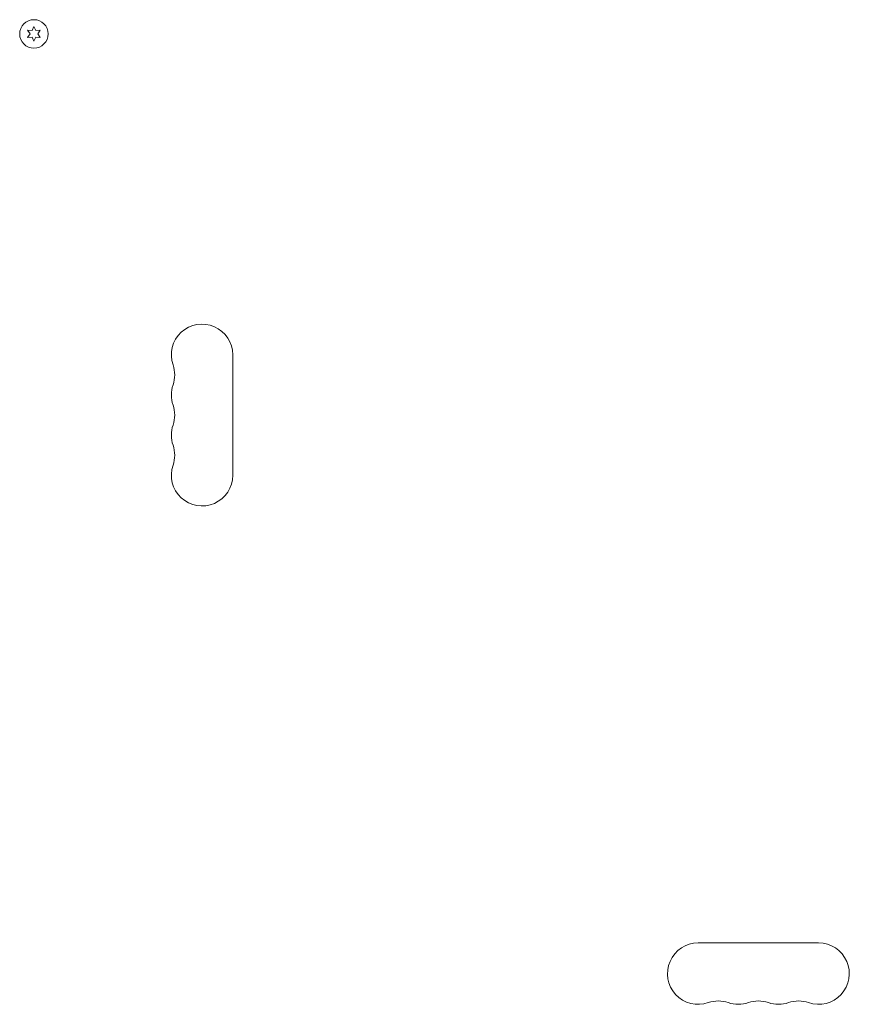
# Model space of a CAD drawing. Units: millimetres. Extents: x -6376 to 6027, y -4929 to 4576.
# Drawn here: x 29 to 407, y -984 to -535 of the extents above; entities that cross this region are included whole.
import ezdxf

# ---------------------------------------------------------------- set-up
doc = ezdxf.new("R2010")
doc.units = ezdxf.units.MM
doc.header["$LTSCALE"] = 20
doc.layers.add('2d', color=230, linetype='Continuous')

msp = doc.modelspace()

# ---------------------------------------------------------------- linework, layer by layer
at = {"layer": '2d', "lineweight": 0}
for p, q in [((32.35, -539.33), (33.52, -541)), ((34.39, -539.5), (32.35, -539.33)), ((35.25, -537.65), (34.39, -539.5)), ((36.11, -539.5), (35.25, -537.65)), ((38.15, -539.33), (36.11, -539.5)), ((36.98, -541), (38.15, -539.33)), ((33.52, -541), (32.35, -542.68)), ((32.35, -542.68), (34.39, -542.5)), ((34.39, -542.5), (35.25, -544.35)), ((35.25, -544.35), (36.11, -542.5)), ((36.11, -542.5), (38.15, -542.68)), ((38.15, -542.68), (36.98, -541)), ((126, -687.5), (126, -742.5)), ((338.5, -956), (393.5, -956))]:
    msp.add_line(p, q, dxfattribs=at)
msp.add_circle((35.25, -541), 6.5, dxfattribs=at)
for centre, start, end in [((112, -687.5), 0, 199.1099), ((85.54, -696.67), 340.8901, 19.1099), ((112, -705.83), 160.8901, 199.1099), ((85.54, -715), 340.8901, 19.1099), ((112, -724.17), 160.8901, 199.1099), ((85.54, -733.33), 340.8901, 19.1099), ((112, -742.5), 160.8901, 0), ((338.5, -970), 90, 289.1099), ((393.5, -970), 250.8901, 90), ((347.67, -996.46), 70.8901, 109.1099), ((356.83, -970), 250.8901, 289.1099), ((366, -996.46), 70.8901, 109.1099), ((375.17, -970), 250.8901, 289.1099), ((384.33, -996.46), 70.8901, 109.1099)]:
    msp.add_arc(centre, 14, start, end, dxfattribs=at)

doc.saveas('drawing.dxf')
